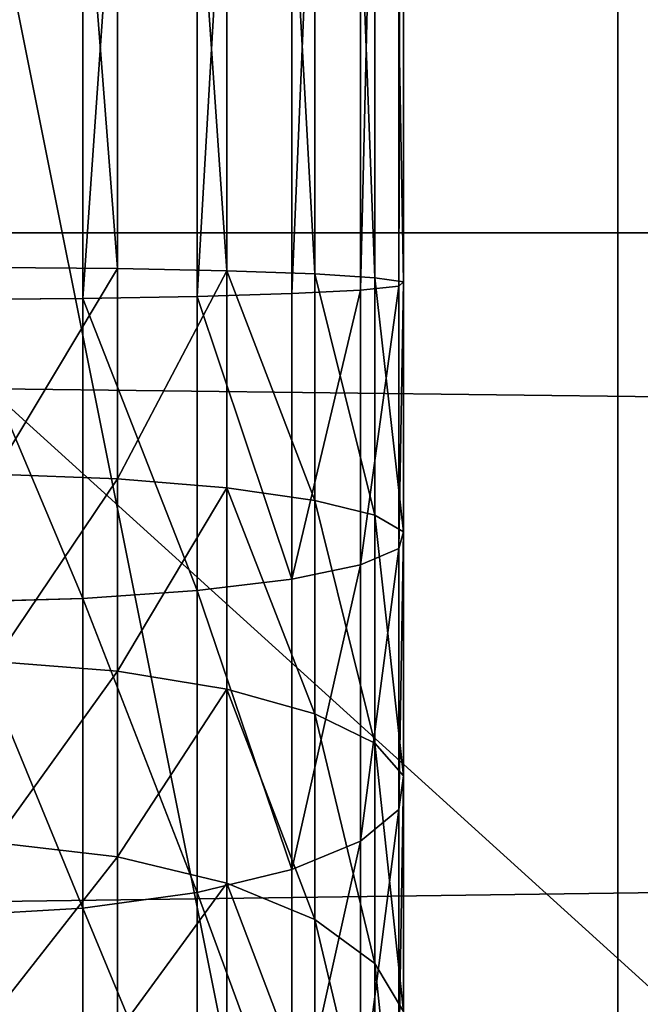
# Model space of a CAD drawing. Units: millimetres. Extents: x -99 to 4730, y -313 to 1626.
# Drawn here: x 1479 to 1501, y 980 to 1014 of the extents above; entities that cross this region are included whole.
import ezdxf

# ---------------------------------------------------------------- set-up
doc = ezdxf.new("R2010")
doc.units = ezdxf.units.MM
doc.header["$LTSCALE"] = 25.4
doc.layers.get('0').update_dxf_attribs({"true_color": 0xff5454})

# ---------------------------------------------------------------- blocks, each defined once
blk = doc.blocks.new('Glassdekor tak Moment')
at = {"color": 0}
mesh = blk.add_polyface(dxfattribs=at)
corners = [(29.4, 432), (0, 357), (0, 432), (14.395, 357), (14.395, 332), (194.6, 432), (168.055, 357), (144.6, 432), (193.055, 357), (193.055, 332), (359.8, 432), (333.255, 357), (309.8, 432), (358.255, 357), (358.255, 332), (525, 432), (498.455, 357), (475, 432), (523.455, 357), (523.455, 332), (690.2, 432), (663.655, 357), (640.2, 432), (688.655, 357), (688.655, 332), (855.4, 432), (828.855, 357), (805.4, 432), (853.855, 357), (853.855, 332), (973.1, 582.063), (852.899, 537.45), (852.899, 582.345), (855.4, 482), (970.6, 482), (973.1, 539), (1000, 482), (1000, 539), (1000, 432), (985.605, 357), (970.6, 432), (1000, 357), (0, 0), (0, 332), (1000, 0), (168.055, 332), (144.6, 482), (333.255, 332), (309.8, 482), (498.455, 332), (475, 482), (663.655, 332), (640.2, 482), (828.855, 332), (805.4, 482), (985.605, 332), (1000, 332), (807.899, 582.45), (687.7, 537.838), (687.7, 582.732), (690.2, 482), (807.899, 537.45), (477.5, 583.225), (357.3, 538.613), (357.3, 583.507), (359.8, 482), (477.5, 538.613), (525, 482), (522.5, 538.613), (522.5, 583.12), (642.7, 582.838), (642.7, 537.838), (312.3, 583.613), (192.1, 539), (192.1, 583.894), (194.6, 482), (312.3, 538.613), (147.1, 584), (26.9, 539), (26.9, 582), (29.4, 482), (147.1, 539), (0, 482), (0, 539)]
mesh.append_faces([[corners[k] for k in face] for face in [(0, 1, 2), (30, 31, 32), (36, 35, 37), (39, 38, 41), (4, 42, 43), (44, 55, 56), (57, 58, 59), (62, 63, 64), (72, 73, 74), (77, 78, 79), (78, 82, 83)]], dxfattribs={"vtx0": -1, "color": 0})
mesh.append_faces([[corners[k] for k in face] for face in [(1, 0, 3), (3, 0, 4), (5, 6, 7), (6, 5, 8), (8, 5, 9), (10, 11, 12), (11, 10, 13), (13, 10, 14), (15, 16, 17), (16, 15, 18), (18, 15, 19), (20, 21, 22), (21, 20, 23), (23, 20, 24), (25, 26, 27), (26, 25, 28), (28, 25, 29), (33, 30, 25), (34, 35, 36), (38, 39, 40), (42, 4, 44), (7, 0, 46), (45, 7, 6), (12, 5, 48), (47, 12, 11), (17, 10, 50), (49, 17, 16), (22, 15, 52), (51, 22, 21), (27, 20, 54), (53, 27, 26), (40, 25, 34), (55, 40, 39), (60, 57, 20), (54, 61, 33), (65, 62, 10), (50, 66, 67), (67, 70, 15), (52, 71, 60), (75, 72, 5), (48, 76, 65), (80, 77, 0), (46, 81, 75), (82, 78, 80)]], dxfattribs={"vtx0": -1, "vtx1": -1, "color": 0})
mesh.append_faces([[corners[k] for k in face] for face in [(31, 30, 33), (25, 30, 34), (44, 4, 45), (45, 4, 0), (45, 0, 7), (44, 9, 47), (47, 9, 5), (47, 5, 12), (44, 14, 49), (49, 14, 10), (49, 10, 17), (44, 19, 15), (44, 15, 51), (51, 15, 22), (44, 24, 20), (44, 20, 53), (53, 20, 27), (44, 29, 25), (44, 25, 40), (44, 40, 55), (58, 57, 60), (20, 57, 54), (63, 62, 65), (10, 62, 50), (15, 70, 52), (73, 72, 75), (5, 72, 48), (78, 77, 80), (0, 77, 46)]], dxfattribs={"vtx0": -1, "vtx1": -1, "vtx2": -1, "color": 0})
mesh.append_faces([[corners[k] for k in face] for face in [(34, 30, 35), (44, 45, 9), (44, 47, 14), (44, 49, 19), (44, 51, 24), (44, 53, 29), (54, 57, 61), (33, 61, 31), (50, 62, 66), (67, 66, 68), (67, 68, 69), (67, 69, 70), (52, 70, 71), (60, 71, 58), (48, 72, 76), (65, 76, 63), (46, 77, 81), (75, 81, 73)]], dxfattribs={"vtx0": -1, "vtx2": -1, "color": 0})
blk = doc.blocks.new('Group#5')
at = {"color": 0}
for p, q in [((0, 50, 6), (250, 50, 6)), ((0, 50), (250, 50)), ((0, 50, 6), (250, 50, 6)), ((0, 50), (250, 50))]:
    blk.add_line(p, q, dxfattribs=at)
mesh = blk.add_polyface(dxfattribs=at)
corners = [(250, 0, 6), (0, 50, 6), (0, 0, 6), (250, 50, 6)]
mesh.append_faces([[corners[k] for k in face] for face in [(0, 1, 2), (1, 0, 3)]], dxfattribs={"vtx0": -1, "color": 0})
mesh = blk.add_polyface(dxfattribs=at)
corners = [(0, 50, 6), (250, 50), (0, 50), (250, 50, 6)]
mesh.append_faces([[corners[k] for k in face] for face in [(0, 1, 2), (1, 0, 3)]], dxfattribs={"vtx0": -1, "color": 0})
mesh = blk.add_polyface(dxfattribs=at)
corners = [(250, 50), (0, 0), (0, 50), (250, 0)]
mesh.append_faces([[corners[k] for k in face] for face in [(0, 1, 2), (1, 0, 3)]], dxfattribs={"vtx0": -1, "color": 0})
blk = doc.blocks.new('Group#45')
at = {"color": 0}
for p, q in [((0, 50, 6), (250, 50, 6)), ((0, 50), (250, 50)), ((0, 50, 6), (250, 50, 6)), ((0, 50), (250, 50))]:
    blk.add_line(p, q, dxfattribs=at)
mesh = blk.add_polyface(dxfattribs=at)
corners = [(250, 0, 6), (0, 50, 6), (0, 0, 6), (250, 50, 6)]
mesh.append_faces([[corners[k] for k in face] for face in [(0, 1, 2), (1, 0, 3)]], dxfattribs={"vtx0": -1, "color": 0})
mesh = blk.add_polyface(dxfattribs=at)
corners = [(0, 50, 6), (250, 50), (0, 50), (250, 50, 6)]
mesh.append_faces([[corners[k] for k in face] for face in [(0, 1, 2), (1, 0, 3)]], dxfattribs={"vtx0": -1, "color": 0})
mesh = blk.add_polyface(dxfattribs=at)
corners = [(250, 50), (0, 0), (0, 50), (250, 0)]
mesh.append_faces([[corners[k] for k in face] for face in [(0, 1, 2), (1, 0, 3)]], dxfattribs={"vtx0": -1, "color": 0})
blk = doc.blocks.new('Group#47')
at = {"color": 0}
for p, q in [((86.327, 34.676, 175.439), (143.519, 34.676, 175.439)), ((86.327, 34.676, 175.439), (143.519, 34.676, 175.439)), ((86.477, 34.849, 170.874), (143.37, 34.849, 170.874)), ((86.477, 34.849, 170.874), (143.37, 34.849, 170.874)), ((143.224, 33.835, 166.42), (143.37, 34.849, 170.874)), ((143.224, 33.835, 166.42), (143.37, 34.849, 170.874)), ((143.37, 34.849, 170.874), (143.519, 34.676, 175.439)), ((143.37, 34.849, 170.874), (143.519, 34.676, 175.439)), ((143.37, 34.849, 170.874), (152.217, 34.849, 170.294)), ((143.37, 34.849, 170.874), (152.217, 34.849, 170.294)), ((143.519, 34.676, 175.439), (143.662, 33.326, 179.804)), ((143.519, 34.676, 175.439), (152.814, 34.676, 174.83)), ((143.519, 34.676, 175.439), (152.814, 34.676, 174.83)), ((143.519, 34.676, 175.439), (143.662, 33.326, 179.804)), ((151.634, 33.835, 165.869), (152.217, 34.849, 170.294)), ((151.634, 33.835, 165.869), (152.217, 34.849, 170.294)), ((152.217, 34.849, 170.294), (152.814, 34.676, 174.83)), ((152.217, 34.849, 170.294), (152.814, 34.676, 174.83)), ((152.217, 34.849, 170.294), (160.86, 34.849, 168.575)), ((152.217, 34.849, 170.294), (160.86, 34.849, 168.575)), ((152.814, 34.676, 174.83), (153.385, 33.326, 179.167)), ((152.814, 34.676, 174.83), (153.385, 33.326, 179.167)), ((152.814, 34.676, 174.83), (162.044, 34.676, 172.994)), ((152.814, 34.676, 174.83), (162.044, 34.676, 172.994)), ((159.705, 33.835, 164.263), (160.86, 34.849, 168.575)), ((159.705, 33.835, 164.263), (160.86, 34.849, 168.575)), ((160.86, 34.849, 168.575), (169.205, 34.849, 165.742)), ((160.86, 34.849, 168.575), (162.044, 34.676, 172.994)), ((160.86, 34.849, 168.575), (169.205, 34.849, 165.742)), ((160.86, 34.849, 168.575), (162.044, 34.676, 172.994)), ((162.044, 34.676, 172.994), (163.176, 33.326, 177.219)), ((162.044, 34.676, 172.994), (170.956, 34.676, 169.969)), ((162.044, 34.676, 172.994), (170.956, 34.676, 169.969)), ((162.044, 34.676, 172.994), (163.176, 33.326, 177.219)), ((167.497, 33.835, 161.618), (169.205, 34.849, 165.742)), ((167.497, 33.835, 161.618), (169.205, 34.849, 165.742)), ((86.623, 33.835, 166.42), (143.224, 33.835, 166.42)), ((86.623, 33.835, 166.42), (143.224, 33.835, 166.42)), ((143.092, 31.703, 162.38), (143.224, 33.835, 166.42)), ((143.092, 31.703, 162.38), (143.224, 33.835, 166.42)), ((143.224, 33.835, 166.42), (151.634, 33.835, 165.869)), ((143.224, 33.835, 166.42), (151.634, 33.835, 165.869)), ((151.106, 31.703, 161.854), (151.634, 33.835, 165.869)), ((151.106, 31.703, 161.854), (151.634, 33.835, 165.869)), ((151.634, 33.835, 165.869), (159.705, 33.835, 164.263)), ((151.634, 33.835, 165.869), (159.705, 33.835, 164.263)), ((158.657, 31.703, 160.352), (159.705, 33.835, 164.263)), ((158.657, 31.703, 160.352), (159.705, 33.835, 164.263)), ((159.705, 33.835, 164.263), (167.497, 33.835, 161.618)), ((159.705, 33.835, 164.263), (167.497, 33.835, 161.618)), ((165.947, 31.703, 157.877), (167.497, 33.835, 161.618)), ((165.947, 31.703, 157.877), (167.497, 33.835, 161.618)), ((167.497, 33.835, 161.618), (174.877, 33.835, 157.979)), ((167.497, 33.835, 161.618), (174.877, 33.835, 157.979)), ((86.185, 33.326, 179.804), (143.662, 33.326, 179.804)), ((86.185, 33.326, 179.804), (143.662, 33.326, 179.804)), ((143.662, 33.326, 179.804), (153.385, 33.326, 179.167)), ((143.662, 33.326, 179.804), (143.789, 30.894, 183.671)), ((143.662, 33.326, 179.804), (143.789, 30.894, 183.671)), ((143.662, 33.326, 179.804), (153.385, 33.326, 179.167)), ((153.385, 33.326, 179.167), (153.891, 30.894, 183.009)), ((153.385, 33.326, 179.167), (163.176, 33.326, 177.219)), ((153.385, 33.326, 179.167), (163.176, 33.326, 177.219)), ((153.385, 33.326, 179.167), (153.891, 30.894, 183.009)), ((163.176, 33.326, 177.219), (164.179, 30.894, 180.962)), ((163.176, 33.326, 177.219), (172.63, 33.326, 174.01)), ((163.176, 33.326, 177.219), (172.63, 33.326, 174.01)), ((163.176, 33.326, 177.219), (164.179, 30.894, 180.962)), ((86.755, 31.703, 162.38), (143.092, 31.703, 162.38)), ((86.755, 31.703, 162.38), (143.092, 31.703, 162.38)), ((142.982, 28.597, 159.029), (143.092, 31.703, 162.38)), ((142.982, 28.597, 159.029), (143.092, 31.703, 162.38)), ((143.092, 31.703, 162.38), (151.106, 31.703, 161.854)), ((143.092, 31.703, 162.38), (151.106, 31.703, 161.854)), ((150.667, 28.597, 158.525), (151.106, 31.703, 161.854)), ((150.667, 28.597, 158.525), (151.106, 31.703, 161.854)), ((151.106, 31.703, 161.854), (158.657, 31.703, 160.352)), ((151.106, 31.703, 161.854), (158.657, 31.703, 160.352)), ((157.788, 28.597, 157.109), (158.657, 31.703, 160.352)), ((157.788, 28.597, 157.109), (158.657, 31.703, 160.352)), ((158.657, 31.703, 160.352), (165.947, 31.703, 157.877)), ((158.657, 31.703, 160.352), (165.947, 31.703, 157.877)), ((164.662, 28.597, 154.775), (165.947, 31.703, 157.877)), ((164.662, 28.597, 154.775), (165.947, 31.703, 157.877)), ((165.947, 31.703, 157.877), (172.853, 31.703, 154.472)), ((165.947, 31.703, 157.877), (172.853, 31.703, 154.472)), ((86.058, 30.894, 183.671), (143.789, 30.894, 183.671)), ((86.058, 30.894, 183.671), (143.789, 30.894, 183.671)), ((143.789, 30.894, 183.671), (143.89, 27.543, 186.776)), ((143.789, 30.894, 183.671), (143.89, 27.543, 186.776)), ((143.789, 30.894, 183.671), (153.891, 30.894, 183.009)), ((143.789, 30.894, 183.671), (153.891, 30.894, 183.009)), ((153.891, 30.894, 183.009), (154.297, 27.543, 186.094)), ((153.891, 30.894, 183.009), (164.179, 30.894, 180.962)), ((153.891, 30.894, 183.009), (164.179, 30.894, 180.962)), ((153.891, 30.894, 183.009), (154.297, 27.543, 186.094)), ((164.179, 30.894, 180.962), (164.985, 27.543, 183.968)), ((164.179, 30.894, 180.962), (174.113, 30.894, 177.59)), ((164.179, 30.894, 180.962), (174.113, 30.894, 177.59)), ((164.179, 30.894, 180.962), (164.985, 27.543, 183.968)), ((86.865, 28.597, 159.029), (142.982, 28.597, 159.029)), ((86.865, 28.597, 159.029), (142.982, 28.597, 159.029)), ((142.902, 24.731, 156.596), (142.982, 28.597, 159.029)), ((142.902, 24.731, 156.596), (142.982, 28.597, 159.029)), ((142.982, 28.597, 159.029), (150.667, 28.597, 158.525)), ((142.982, 28.597, 159.029), (150.667, 28.597, 158.525)), ((150.349, 24.731, 156.108), (150.667, 28.597, 158.525)), ((150.349, 24.731, 156.108), (150.667, 28.597, 158.525)), ((150.667, 28.597, 158.525), (157.788, 28.597, 157.109)), ((150.667, 28.597, 158.525), (157.788, 28.597, 157.109)), ((157.157, 24.731, 154.754), (157.788, 28.597, 157.109)), ((157.157, 24.731, 154.754), (157.788, 28.597, 157.109)), ((157.788, 28.597, 157.109), (164.662, 28.597, 154.775)), ((157.788, 28.597, 157.109), (164.662, 28.597, 154.775)), ((163.729, 24.731, 152.523), (164.662, 28.597, 154.775)), ((163.729, 24.731, 152.523), (164.662, 28.597, 154.775)), ((164.662, 28.597, 154.775), (171.174, 28.597, 151.564)), ((164.662, 28.597, 154.775), (171.174, 28.597, 151.564)), ((85.956, 27.543, 186.776), (143.89, 27.543, 186.776)), ((85.956, 27.543, 186.776), (143.89, 27.543, 186.776)), ((143.89, 27.543, 186.776), (143.96, 23.503, 188.908)), ((143.89, 27.543, 186.776), (143.96, 23.503, 188.908)), ((143.89, 27.543, 186.776), (154.297, 27.543, 186.094)), ((143.89, 27.543, 186.776), (154.297, 27.543, 186.094)), ((154.297, 27.543, 186.094), (154.576, 23.503, 188.213)), ((154.297, 27.543, 186.094), (164.985, 27.543, 183.968)), ((154.297, 27.543, 186.094), (164.985, 27.543, 183.968)), ((154.297, 27.543, 186.094), (154.576, 23.503, 188.213)), ((164.985, 27.543, 183.968), (165.538, 23.503, 186.032)), ((164.985, 27.543, 183.968), (175.304, 27.543, 180.465)), ((164.985, 27.543, 183.968), (175.304, 27.543, 180.465)), ((164.985, 27.543, 183.968), (165.538, 23.503, 186.032)), ((86.944, 24.731, 156.596), (142.902, 24.731, 156.596)), ((86.944, 24.731, 156.596), (142.902, 24.731, 156.596)), ((142.858, 20.366, 155.247), (142.902, 24.731, 156.596)), ((142.858, 20.366, 155.247), (142.902, 24.731, 156.596)), ((142.902, 24.731, 156.596), (150.349, 24.731, 156.108)), ((142.902, 24.731, 156.596), (150.349, 24.731, 156.108)), ((150.173, 20.366, 154.767), (150.349, 24.731, 156.108)), ((150.173, 20.366, 154.767), (150.349, 24.731, 156.108)), ((150.349, 24.731, 156.108), (157.157, 24.731, 154.754)), ((150.349, 24.731, 156.108), (157.157, 24.731, 154.754)), ((156.807, 20.366, 153.448), (157.157, 24.731, 154.754)), ((156.807, 20.366, 153.448), (157.157, 24.731, 154.754)), ((157.157, 24.731, 154.754), (163.729, 24.731, 152.523)), ((157.157, 24.731, 154.754), (163.729, 24.731, 152.523)), ((163.212, 20.366, 151.274), (163.729, 24.731, 152.523)), ((163.212, 20.366, 151.274), (163.729, 24.731, 152.523)), ((163.729, 24.731, 152.523), (169.955, 24.731, 149.453)), ((163.729, 24.731, 152.523), (169.955, 24.731, 149.453)), ((85.886, 23.503, 188.908), (143.96, 23.503, 188.908)), ((85.886, 23.503, 188.908), (143.96, 23.503, 188.908)), ((143.96, 23.503, 188.908), (143.993, 19.048, 189.922)), ((143.96, 23.503, 188.908), (143.993, 19.048, 189.922)), ((143.96, 23.503, 188.908), (154.576, 23.503, 188.213)), ((143.96, 23.503, 188.908), (154.576, 23.503, 188.213)), ((154.576, 23.503, 188.213), (154.708, 19.048, 189.22)), ((154.576, 23.503, 188.213), (165.538, 23.503, 186.032)), ((154.576, 23.503, 188.213), (165.538, 23.503, 186.032)), ((154.576, 23.503, 188.213), (154.708, 19.048, 189.22)), ((165.538, 23.503, 186.032), (165.801, 19.048, 187.014)), ((165.538, 23.503, 186.032), (176.121, 23.503, 182.44)), ((165.538, 23.503, 186.032), (176.121, 23.503, 182.44)), ((165.538, 23.503, 186.032), (165.801, 19.048, 187.014))]:
    blk.add_line(p, q, dxfattribs=at)
mesh = blk.add_polyface(dxfattribs=at)
corners = [(143.662, 33.326, 179.804), (86.327, 34.676, 175.439), (143.519, 34.676, 175.439), (86.185, 33.326, 179.804)]
mesh.append_faces([[corners[k] for k in face] for face in [(0, 1, 2), (1, 0, 3)]], dxfattribs={"vtx0": -1, "color": 0})
mesh = blk.add_polyface(dxfattribs=at)
corners = [(143.519, 34.676, 175.439), (86.477, 34.849, 170.874), (143.37, 34.849, 170.874), (86.327, 34.676, 175.439)]
mesh.append_faces([[corners[k] for k in face] for face in [(0, 1, 2), (1, 0, 3)]], dxfattribs={"vtx0": -1, "color": 0})
mesh = blk.add_polyface(dxfattribs=at)
corners = [(143.37, 34.849, 170.874), (86.623, 33.835, 166.42), (143.224, 33.835, 166.42), (86.477, 34.849, 170.874)]
mesh.append_faces([[corners[k] for k in face] for face in [(0, 1, 2), (1, 0, 3)]], dxfattribs={"vtx0": -1, "color": 0})
mesh = blk.add_polyface(dxfattribs=at)
corners = [(152.217, 34.849, 170.294), (143.224, 33.835, 166.42), (151.634, 33.835, 165.869), (143.37, 34.849, 170.874)]
mesh.append_faces([[corners[k] for k in face] for face in [(0, 1, 2), (1, 0, 3)]], dxfattribs={"vtx0": -1, "color": 0})
mesh = blk.add_polyface(dxfattribs=at)
corners = [(152.814, 34.676, 174.83), (143.37, 34.849, 170.874), (152.217, 34.849, 170.294), (143.519, 34.676, 175.439)]
mesh.append_faces([[corners[k] for k in face] for face in [(0, 1, 2), (1, 0, 3)]], dxfattribs={"vtx0": -1, "color": 0})
mesh = blk.add_polyface(dxfattribs=at)
corners = [(153.385, 33.326, 179.167), (143.519, 34.676, 175.439), (152.814, 34.676, 174.83), (143.662, 33.326, 179.804)]
mesh.append_faces([[corners[k] for k in face] for face in [(0, 1, 2), (1, 0, 3)]], dxfattribs={"vtx0": -1, "color": 0})
mesh = blk.add_polyface(dxfattribs=at)
corners = [(160.86, 34.849, 168.575), (151.634, 33.835, 165.869), (159.705, 33.835, 164.263), (152.217, 34.849, 170.294)]
mesh.append_faces([[corners[k] for k in face] for face in [(0, 1, 2), (1, 0, 3)]], dxfattribs={"vtx0": -1, "color": 0})
mesh = blk.add_polyface(dxfattribs=at)
corners = [(162.044, 34.676, 172.994), (152.217, 34.849, 170.294), (160.86, 34.849, 168.575), (152.814, 34.676, 174.83)]
mesh.append_faces([[corners[k] for k in face] for face in [(0, 1, 2), (1, 0, 3)]], dxfattribs={"vtx0": -1, "color": 0})
mesh = blk.add_polyface(dxfattribs=at)
corners = [(163.176, 33.326, 177.219), (152.814, 34.676, 174.83), (162.044, 34.676, 172.994), (153.385, 33.326, 179.167)]
mesh.append_faces([[corners[k] for k in face] for face in [(0, 1, 2), (1, 0, 3)]], dxfattribs={"vtx0": -1, "color": 0})
mesh = blk.add_polyface(dxfattribs=at)
corners = [(169.205, 34.849, 165.742), (159.705, 33.835, 164.263), (167.497, 33.835, 161.618), (160.86, 34.849, 168.575)]
mesh.append_faces([[corners[k] for k in face] for face in [(0, 1, 2), (1, 0, 3)]], dxfattribs={"vtx0": -1, "color": 0})
mesh = blk.add_polyface(dxfattribs=at)
corners = [(170.956, 34.676, 169.969), (160.86, 34.849, 168.575), (169.205, 34.849, 165.742), (162.044, 34.676, 172.994)]
mesh.append_faces([[corners[k] for k in face] for face in [(0, 1, 2), (1, 0, 3)]], dxfattribs={"vtx0": -1, "color": 0})
mesh = blk.add_polyface(dxfattribs=at)
corners = [(172.63, 33.326, 174.01), (162.044, 34.676, 172.994), (170.956, 34.676, 169.969), (163.176, 33.326, 177.219)]
mesh.append_faces([[corners[k] for k in face] for face in [(0, 1, 2), (1, 0, 3)]], dxfattribs={"vtx0": -1, "color": 0})
mesh = blk.add_polyface(dxfattribs=at)
corners = [(177.109, 34.849, 161.845), (167.497, 33.835, 161.618), (174.877, 33.835, 157.979), (169.205, 34.849, 165.742)]
mesh.append_faces([[corners[k] for k in face] for face in [(0, 1, 2), (1, 0, 3)]], dxfattribs={"vtx0": -1, "color": 0})
mesh = blk.add_polyface(dxfattribs=at)
corners = [(143.224, 33.835, 166.42), (86.755, 31.703, 162.38), (143.092, 31.703, 162.38), (86.623, 33.835, 166.42)]
mesh.append_faces([[corners[k] for k in face] for face in [(0, 1, 2), (1, 0, 3)]], dxfattribs={"vtx0": -1, "color": 0})
mesh = blk.add_polyface(dxfattribs=at)
corners = [(151.634, 33.835, 165.869), (143.092, 31.703, 162.38), (151.106, 31.703, 161.854), (143.224, 33.835, 166.42)]
mesh.append_faces([[corners[k] for k in face] for face in [(0, 1, 2), (1, 0, 3)]], dxfattribs={"vtx0": -1, "color": 0})
mesh = blk.add_polyface(dxfattribs=at)
corners = [(159.705, 33.835, 164.263), (151.106, 31.703, 161.854), (158.657, 31.703, 160.352), (151.634, 33.835, 165.869)]
mesh.append_faces([[corners[k] for k in face] for face in [(0, 1, 2), (1, 0, 3)]], dxfattribs={"vtx0": -1, "color": 0})
mesh = blk.add_polyface(dxfattribs=at)
corners = [(167.497, 33.835, 161.618), (158.657, 31.703, 160.352), (165.947, 31.703, 157.877), (159.705, 33.835, 164.263)]
mesh.append_faces([[corners[k] for k in face] for face in [(0, 1, 2), (1, 0, 3)]], dxfattribs={"vtx0": -1, "color": 0})
mesh = blk.add_polyface(dxfattribs=at)
corners = [(174.877, 33.835, 157.979), (165.947, 31.703, 157.877), (172.853, 31.703, 154.472), (167.497, 33.835, 161.618)]
mesh.append_faces([[corners[k] for k in face] for face in [(0, 1, 2), (1, 0, 3)]], dxfattribs={"vtx0": -1, "color": 0})
mesh = blk.add_polyface(dxfattribs=at)
corners = [(143.789, 30.894, 183.671), (86.185, 33.326, 179.804), (143.662, 33.326, 179.804), (86.058, 30.894, 183.671)]
mesh.append_faces([[corners[k] for k in face] for face in [(0, 1, 2), (1, 0, 3)]], dxfattribs={"vtx0": -1, "color": 0})
mesh = blk.add_polyface(dxfattribs=at)
corners = [(153.891, 30.894, 183.009), (143.662, 33.326, 179.804), (153.385, 33.326, 179.167), (143.789, 30.894, 183.671)]
mesh.append_faces([[corners[k] for k in face] for face in [(0, 1, 2), (1, 0, 3)]], dxfattribs={"vtx0": -1, "color": 0})
mesh = blk.add_polyface(dxfattribs=at)
corners = [(164.179, 30.894, 180.962), (153.385, 33.326, 179.167), (163.176, 33.326, 177.219), (153.891, 30.894, 183.009)]
mesh.append_faces([[corners[k] for k in face] for face in [(0, 1, 2), (1, 0, 3)]], dxfattribs={"vtx0": -1, "color": 0})
mesh = blk.add_polyface(dxfattribs=at)
corners = [(174.113, 30.894, 177.59), (163.176, 33.326, 177.219), (172.63, 33.326, 174.01), (164.179, 30.894, 180.962)]
mesh.append_faces([[corners[k] for k in face] for face in [(0, 1, 2), (1, 0, 3)]], dxfattribs={"vtx0": -1, "color": 0})
mesh = blk.add_polyface(dxfattribs=at)
corners = [(143.092, 31.703, 162.38), (86.865, 28.597, 159.029), (142.982, 28.597, 159.029), (86.755, 31.703, 162.38)]
mesh.append_faces([[corners[k] for k in face] for face in [(0, 1, 2), (1, 0, 3)]], dxfattribs={"vtx0": -1, "color": 0})
mesh = blk.add_polyface(dxfattribs=at)
corners = [(151.106, 31.703, 161.854), (142.982, 28.597, 159.029), (150.667, 28.597, 158.525), (143.092, 31.703, 162.38)]
mesh.append_faces([[corners[k] for k in face] for face in [(0, 1, 2), (1, 0, 3)]], dxfattribs={"vtx0": -1, "color": 0})
mesh = blk.add_polyface(dxfattribs=at)
corners = [(158.657, 31.703, 160.352), (150.667, 28.597, 158.525), (157.788, 28.597, 157.109), (151.106, 31.703, 161.854)]
mesh.append_faces([[corners[k] for k in face] for face in [(0, 1, 2), (1, 0, 3)]], dxfattribs={"vtx0": -1, "color": 0})
mesh = blk.add_polyface(dxfattribs=at)
corners = [(165.947, 31.703, 157.877), (157.788, 28.597, 157.109), (164.662, 28.597, 154.775), (158.657, 31.703, 160.352)]
mesh.append_faces([[corners[k] for k in face] for face in [(0, 1, 2), (1, 0, 3)]], dxfattribs={"vtx0": -1, "color": 0})
mesh = blk.add_polyface(dxfattribs=at)
corners = [(172.853, 31.703, 154.472), (164.662, 28.597, 154.775), (171.174, 28.597, 151.564), (165.947, 31.703, 157.877)]
mesh.append_faces([[corners[k] for k in face] for face in [(0, 1, 2), (1, 0, 3)]], dxfattribs={"vtx0": -1, "color": 0})
mesh = blk.add_polyface(dxfattribs=at)
corners = [(86.058, 30.894, 183.671), (143.89, 27.543, 186.776), (85.956, 27.543, 186.776), (143.789, 30.894, 183.671)]
mesh.append_faces([[corners[k] for k in face] for face in [(0, 1, 2), (1, 0, 3)]], dxfattribs={"vtx0": -1, "color": 0})
mesh = blk.add_polyface(dxfattribs=at)
corners = [(153.891, 30.894, 183.009), (143.89, 27.543, 186.776), (143.789, 30.894, 183.671), (154.297, 27.543, 186.094)]
mesh.append_faces([[corners[k] for k in face] for face in [(0, 1, 2), (1, 0, 3)]], dxfattribs={"vtx0": -1, "color": 0})
mesh = blk.add_polyface(dxfattribs=at)
corners = [(164.179, 30.894, 180.962), (154.297, 27.543, 186.094), (153.891, 30.894, 183.009), (164.985, 27.543, 183.968)]
mesh.append_faces([[corners[k] for k in face] for face in [(0, 1, 2), (1, 0, 3)]], dxfattribs={"vtx0": -1, "color": 0})
mesh = blk.add_polyface(dxfattribs=at)
corners = [(174.113, 30.894, 177.59), (164.985, 27.543, 183.968), (164.179, 30.894, 180.962), (175.304, 27.543, 180.465)]
mesh.append_faces([[corners[k] for k in face] for face in [(0, 1, 2), (1, 0, 3)]], dxfattribs={"vtx0": -1, "color": 0})
mesh = blk.add_polyface(dxfattribs=at)
corners = [(86.944, 24.731, 156.596), (142.982, 28.597, 159.029), (86.865, 28.597, 159.029), (142.902, 24.731, 156.596)]
mesh.append_faces([[corners[k] for k in face] for face in [(0, 1, 2), (1, 0, 3)]], dxfattribs={"vtx0": -1, "color": 0})
mesh = blk.add_polyface(dxfattribs=at)
corners = [(150.349, 24.731, 156.108), (142.982, 28.597, 159.029), (142.902, 24.731, 156.596), (150.667, 28.597, 158.525)]
mesh.append_faces([[corners[k] for k in face] for face in [(0, 1, 2), (1, 0, 3)]], dxfattribs={"vtx0": -1, "color": 0})
mesh = blk.add_polyface(dxfattribs=at)
corners = [(157.157, 24.731, 154.754), (150.667, 28.597, 158.525), (150.349, 24.731, 156.108), (157.788, 28.597, 157.109)]
mesh.append_faces([[corners[k] for k in face] for face in [(0, 1, 2), (1, 0, 3)]], dxfattribs={"vtx0": -1, "color": 0})
mesh = blk.add_polyface(dxfattribs=at)
corners = [(163.729, 24.731, 152.523), (157.788, 28.597, 157.109), (157.157, 24.731, 154.754), (164.662, 28.597, 154.775)]
mesh.append_faces([[corners[k] for k in face] for face in [(0, 1, 2), (1, 0, 3)]], dxfattribs={"vtx0": -1, "color": 0})
mesh = blk.add_polyface(dxfattribs=at)
corners = [(169.955, 24.731, 149.453), (164.662, 28.597, 154.775), (163.729, 24.731, 152.523), (171.174, 28.597, 151.564)]
mesh.append_faces([[corners[k] for k in face] for face in [(0, 1, 2), (1, 0, 3)]], dxfattribs={"vtx0": -1, "color": 0})
mesh = blk.add_polyface(dxfattribs=at)
corners = [(85.956, 27.543, 186.776), (143.96, 23.503, 188.908), (85.886, 23.503, 188.908), (143.89, 27.543, 186.776)]
mesh.append_faces([[corners[k] for k in face] for face in [(0, 1, 2), (1, 0, 3)]], dxfattribs={"vtx0": -1, "color": 0})
mesh = blk.add_polyface(dxfattribs=at)
corners = [(154.297, 27.543, 186.094), (143.96, 23.503, 188.908), (143.89, 27.543, 186.776), (154.576, 23.503, 188.213)]
mesh.append_faces([[corners[k] for k in face] for face in [(0, 1, 2), (1, 0, 3)]], dxfattribs={"vtx0": -1, "color": 0})
mesh = blk.add_polyface(dxfattribs=at)
corners = [(164.985, 27.543, 183.968), (154.576, 23.503, 188.213), (154.297, 27.543, 186.094), (165.538, 23.503, 186.032)]
mesh.append_faces([[corners[k] for k in face] for face in [(0, 1, 2), (1, 0, 3)]], dxfattribs={"vtx0": -1, "color": 0})
mesh = blk.add_polyface(dxfattribs=at)
corners = [(175.304, 27.543, 180.465), (165.538, 23.503, 186.032), (164.985, 27.543, 183.968), (176.121, 23.503, 182.44)]
mesh.append_faces([[corners[k] for k in face] for face in [(0, 1, 2), (1, 0, 3)]], dxfattribs={"vtx0": -1, "color": 0})
mesh = blk.add_polyface(dxfattribs=at)
corners = [(86.988, 20.366, 155.247), (142.902, 24.731, 156.596), (86.944, 24.731, 156.596), (142.858, 20.366, 155.247)]
mesh.append_faces([[corners[k] for k in face] for face in [(0, 1, 2), (1, 0, 3)]], dxfattribs={"vtx0": -1, "color": 0})
mesh = blk.add_polyface(dxfattribs=at)
corners = [(150.173, 20.366, 154.767), (142.902, 24.731, 156.596), (142.858, 20.366, 155.247), (150.349, 24.731, 156.108)]
mesh.append_faces([[corners[k] for k in face] for face in [(0, 1, 2), (1, 0, 3)]], dxfattribs={"vtx0": -1, "color": 0})
mesh = blk.add_polyface(dxfattribs=at)
corners = [(156.807, 20.366, 153.448), (150.349, 24.731, 156.108), (150.173, 20.366, 154.767), (157.157, 24.731, 154.754)]
mesh.append_faces([[corners[k] for k in face] for face in [(0, 1, 2), (1, 0, 3)]], dxfattribs={"vtx0": -1, "color": 0})
mesh = blk.add_polyface(dxfattribs=at)
corners = [(163.212, 20.366, 151.274), (157.157, 24.731, 154.754), (156.807, 20.366, 153.448), (163.729, 24.731, 152.523)]
mesh.append_faces([[corners[k] for k in face] for face in [(0, 1, 2), (1, 0, 3)]], dxfattribs={"vtx0": -1, "color": 0})
mesh = blk.add_polyface(dxfattribs=at)
corners = [(169.279, 20.366, 148.282), (163.729, 24.731, 152.523), (163.212, 20.366, 151.274), (169.955, 24.731, 149.453)]
mesh.append_faces([[corners[k] for k in face] for face in [(0, 1, 2), (1, 0, 3)]], dxfattribs={"vtx0": -1, "color": 0})
mesh = blk.add_polyface(dxfattribs=at)
corners = [(85.886, 23.503, 188.908), (143.993, 19.048, 189.922), (85.853, 19.048, 189.922), (143.96, 23.503, 188.908)]
mesh.append_faces([[corners[k] for k in face] for face in [(0, 1, 2), (1, 0, 3)]], dxfattribs={"vtx0": -1, "color": 0})
mesh = blk.add_polyface(dxfattribs=at)
corners = [(154.576, 23.503, 188.213), (143.993, 19.048, 189.922), (143.96, 23.503, 188.908), (154.708, 19.048, 189.22)]
mesh.append_faces([[corners[k] for k in face] for face in [(0, 1, 2), (1, 0, 3)]], dxfattribs={"vtx0": -1, "color": 0})
mesh = blk.add_polyface(dxfattribs=at)
corners = [(165.538, 23.503, 186.032), (154.708, 19.048, 189.22), (154.576, 23.503, 188.213), (165.801, 19.048, 187.014)]
mesh.append_faces([[corners[k] for k in face] for face in [(0, 1, 2), (1, 0, 3)]], dxfattribs={"vtx0": -1, "color": 0})
mesh = blk.add_polyface(dxfattribs=at)
corners = [(176.121, 23.503, 182.44), (165.801, 19.048, 187.014), (165.538, 23.503, 186.032), (176.51, 19.048, 183.378)]
mesh.append_faces([[corners[k] for k in face] for face in [(0, 1, 2), (1, 0, 3)]], dxfattribs={"vtx0": -1, "color": 0})
blk = doc.blocks.new('St_tteh_ndtak')
at = {"color": 250, "true_color": 0x3a3a3a}
for name, p in [('Group#5', (0, 0, -27.6)), ('Group#45', (0, 0, 53.4))]:
    blk.add_blockref(name, p, dxfattribs=at)
at = {"color": 0}
blk.add_blockref('Group#47', (10.075, 7.575, 59.4), dxfattribs=at)
blk = doc.blocks.new('Group#3')
at = {"color": 0}
for p, q in [((1400, 0, 75), (-1020.6, 0, 75)), ((1400, 0, 75), (-1020.6, 0, 75)), ((-870.6, 0), (1250, 0)), ((-870.6, 0), (1250, 0))]:
    blk.add_line(p, q, dxfattribs=at)
mesh = blk.add_polyface(dxfattribs=at)
corners = [(1400, 0, 75), (-1020.6, 28, 75), (-1020.6, 0, 75), (1400, 28, 75)]
mesh.append_faces([[corners[k] for k in face] for face in [(0, 1, 2), (1, 0, 3)]], dxfattribs={"vtx0": -1, "color": 0})
mesh = blk.add_polyface(dxfattribs=at)
corners = [(1250, 28), (-870.6, 0), (-870.6, 28), (1250, 0)]
mesh.append_faces([[corners[k] for k in face] for face in [(0, 1, 2), (1, 0, 3)]], dxfattribs={"vtx0": -1, "color": 0})
mesh = blk.add_polyface(dxfattribs=at)
corners = [(1400, 0, 55), (-870.6, 0), (1250, 0), (-1020.6, 0, 55), (1400, 0, 75), (-1020.6, 0, 75)]
mesh.append_faces([[corners[k] for k in face] for face in [(0, 1, 2), (3, 4, 5)]], dxfattribs={"vtx0": -1, "color": 0})
mesh.append_faces([[corners[k] for k in face] for face in [(1, 0, 3)]], dxfattribs={"vtx0": -1, "vtx1": -1, "color": 0})
mesh.append_faces([[corners[k] for k in face] for face in [(3, 0, 4)]], dxfattribs={"vtx0": -1, "vtx2": -1, "color": 0})
blk = doc.blocks.new('Benk Moment 2 felt')
at = {"color": 29, "true_color": 0x4d3219}
blk.add_blockref('Group#3', (0, 210), dxfattribs=at)
blk = doc.blocks.new('Takglass 1020 Moment')
at = {"color": 0}
mesh = blk.add_polyface(dxfattribs=at)
corners = [(1000, 0, 8), (0, 1500, 8), (0, 0, 8), (1000, 1500, 8)]
mesh.append_faces([[corners[k] for k in face] for face in [(0, 1, 2), (1, 0, 3)]], dxfattribs={"vtx0": -1, "color": 0})
mesh = blk.add_polyface(dxfattribs=at)
corners = [(1000, 1500), (0, 0), (0, 1500), (1000, 0)]
mesh.append_faces([[corners[k] for k in face] for face in [(0, 1, 2), (1, 0, 3)]], dxfattribs={"vtx0": -1, "color": 0})
blk = doc.blocks.new('Fundament Moment 4 felt 1020')
at = {"color": 0}
mesh = blk.add_polyface(dxfattribs=at)
corners = [(-300, 1500), (4421.2, 0), (-300, 0), (4421.2, 1500)]
mesh.append_faces([[corners[k] for k in face] for face in [(0, 1, 2), (1, 0, 3)]], dxfattribs={"vtx0": -1, "color": 0})
mesh = blk.add_polyface(dxfattribs=at)
corners = [(4411.2, 10, 140), (-290, 1490, 140), (-290, 10, 140), (4411.2, 1490, 140)]
mesh.append_faces([[corners[k] for k in face] for face in [(0, 1, 2), (1, 0, 3)]], dxfattribs={"vtx0": -1, "color": 0})
blk = doc.blocks.new('Art. 1801002')
at = {"color": 254, "true_color": 0xe5e5e5, "rotation": 179.9999999999999}
blk.add_blockref('Fundament Moment 4 felt 1020', (4520.667, 1813.021), dxfattribs=at)
at = {"color": 8, "true_color": 0x808080, "extrusion": (6.245e-17, 0.073586, 0.997289)}
blk.add_blockref('Takglass 1020 Moment', (-2298.145, -1376.483, 2654.972), dxfattribs=at)
at = {"color": 0, "extrusion": (6.245e-17, 0.073586, 0.997289)}
blk.add_blockref('Glassdekor tak Moment', (-2298.145, -1376.483, 2654.472), dxfattribs=at)
at = {"color": 0}
for name, p, rotation in [('Benk Moment 2 felt', (2500.069, 1529.921, 508.7), 180), ('St_tteh_ndtak', (1550.069, 1471.63, 530.3), 270)]:
    blk.add_blockref(name, p, dxfattribs=dict(at, rotation=rotation))

msp = doc.modelspace()

# ---------------------------------------------------------------- block references
at = {"color": 0}
msp.add_blockref('Art. 1801002', (-99.467, -313.021), dxfattribs=at)

doc.saveas('drawing.dxf')
